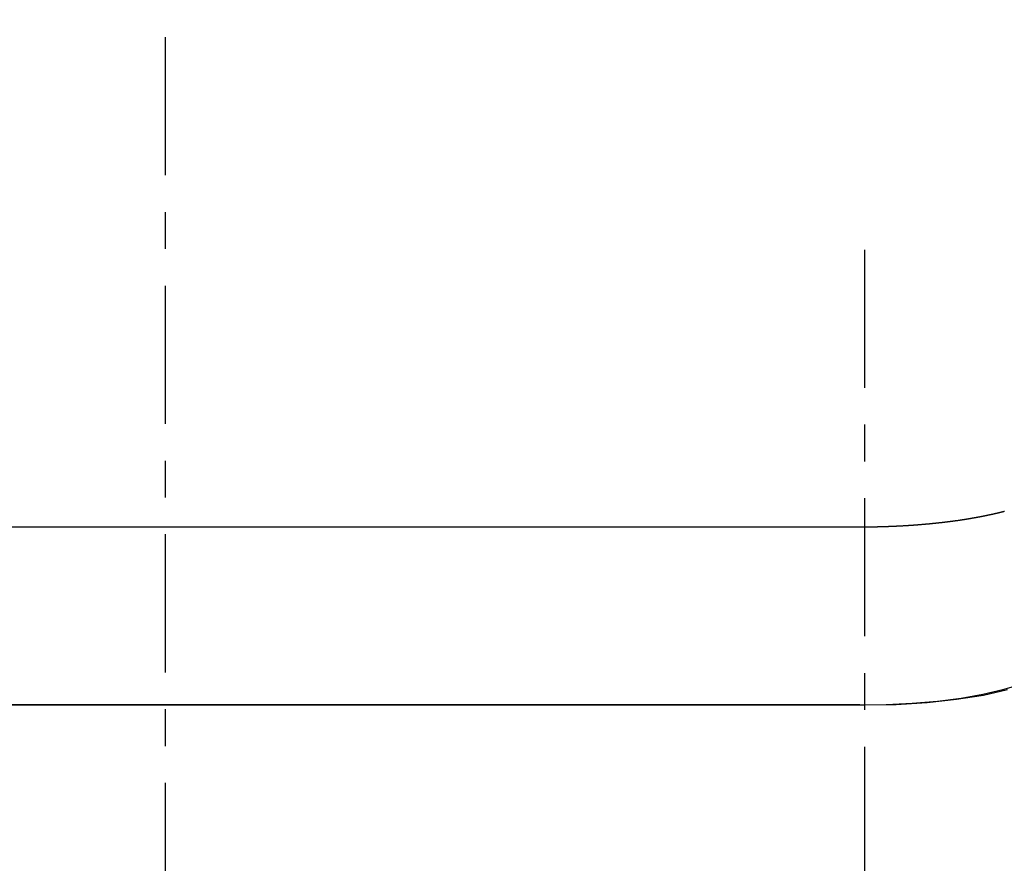
# Model space of a CAD drawing. Units: inches. Extents: x -53 to 343, y -32 to 256.
# Drawn here: x 117 to 120, y 82 to 84 of the extents above; entities that cross this region are included whole.
import ezdxf

# ---------------------------------------------------------------- set-up
doc = ezdxf.new("R2010")
doc.units = ezdxf.units.IN
doc.header["$MEASUREMENT"] = 0
doc.linetypes.add('CENTER', pattern=[0.6, 0.375, -0.075, 0.075, -0.075])
doc.layers.add('M1', color=7, linetype='Continuous')

msp = doc.modelspace()

# ---------------------------------------------------------------- linework, layer by layer
at = {"layer": 'M1', "color": 7, "linetype": 'CENTER'}
for p, q in [((117.5476, 92.0694), (117.5476, 76.3929)), ((119.4476, 83.3924), (119.4476, 81.425))]:
    msp.add_line(p, q, dxfattribs=at)
at = {"layer": 'M1', "color": 7, "linetype": 'Continuous'}
for p, q in [((119.8009, 82.6749), (119.8006, 82.6748)), ((119.8013, 82.675), (119.8009, 82.6749)), ((119.8016, 82.6751), (119.8013, 82.675)), ((119.802, 82.6751), (119.8016, 82.6751)), ((119.8023, 82.6752), (119.802, 82.6751)), ((119.8026, 82.6753), (119.8023, 82.6752)), ((119.803, 82.6754), (119.8026, 82.6753)), ((119.8033, 82.6754), (119.803, 82.6754)), ((119.8037, 82.6755), (119.8033, 82.6754)), ((119.804, 82.6756), (119.8037, 82.6755)), ((119.8044, 82.6757), (119.804, 82.6756)), ((119.8047, 82.6758), (119.8044, 82.6757)), ((119.805, 82.6759), (119.8047, 82.6758)), ((119.8054, 82.6759), (119.805, 82.6759)), ((119.8057, 82.676), (119.8054, 82.6759)), ((119.806, 82.6761), (119.8057, 82.676)), ((119.8064, 82.6762), (119.806, 82.6761)), ((119.8067, 82.6763), (119.8064, 82.6762)), ((119.8071, 82.6763), (119.8067, 82.6763)), ((119.8078, 82.6765), (119.8071, 82.6763)), ((119.8081, 82.6766), (119.8078, 82.6765)), ((119.8084, 82.6766), (119.8081, 82.6766)), ((119.8088, 82.6767), (119.8084, 82.6766)), ((119.8091, 82.6768), (119.8088, 82.6767)), ((119.8095, 82.6769), (119.8091, 82.6768)), ((119.8098, 82.677), (119.8095, 82.6769)), ((119.8101, 82.6771), (119.8098, 82.677)), ((119.8105, 82.6771), (119.8101, 82.6771)), ((119.8108, 82.6772), (119.8105, 82.6771)), ((119.8112, 82.6773), (119.8108, 82.6772)), ((119.8115, 82.6774), (119.8112, 82.6773)), ((119.8118, 82.6775), (119.8115, 82.6774)), ((119.8122, 82.6776), (119.8118, 82.6775)), ((119.8125, 82.6776), (119.8122, 82.6776)), ((119.8129, 82.6777), (119.8125, 82.6776)), ((119.8132, 82.6778), (119.8129, 82.6777)), ((119.8136, 82.6779), (119.8132, 82.6778)), ((119.8139, 82.678), (119.8136, 82.6779)), ((119.8143, 82.6781), (119.8139, 82.678)), ((119.8146, 82.6782), (119.8143, 82.6781)), ((119.815, 82.6782), (119.8146, 82.6782)), ((119.8153, 82.6783), (119.815, 82.6782)), ((119.8156, 82.6784), (119.8153, 82.6783)), ((119.816, 82.6785), (119.8156, 82.6784)), ((119.8163, 82.6786), (119.816, 82.6785)), ((119.8167, 82.6787), (119.8163, 82.6786)), ((119.817, 82.6788), (119.8167, 82.6787)), ((119.8174, 82.6788), (119.817, 82.6788)), ((119.8181, 82.679), (119.8174, 82.6788)), ((119.8184, 82.6791), (119.8181, 82.679)), ((119.8187, 82.6792), (119.8184, 82.6791)), ((119.8191, 82.6793), (119.8187, 82.6792)), ((119.8194, 82.6794), (119.8191, 82.6793)), ((119.8198, 82.6794), (119.8194, 82.6794)), ((119.8201, 82.6795), (119.8198, 82.6794)), ((119.8204, 82.6796), (119.8201, 82.6795)), ((119.8208, 82.6797), (119.8204, 82.6796)), ((119.8211, 82.6798), (119.8208, 82.6797)), ((119.8214, 82.6799), (119.8211, 82.6798)), ((119.8218, 82.6799), (119.8214, 82.6799)), ((119.8221, 82.68), (119.8218, 82.6799)), ((119.8224, 82.6801), (119.8221, 82.68)), ((119.8227, 82.6802), (119.8224, 82.6801)), ((119.8231, 82.6803), (119.8227, 82.6802)), ((119.8234, 82.6804), (119.8231, 82.6803)), ((119.8237, 82.6805), (119.8234, 82.6804)), ((119.824, 82.6805), (119.8237, 82.6805)), ((119.8244, 82.6806), (119.824, 82.6805)), ((119.8247, 82.6807), (119.8244, 82.6806)), ((119.825, 82.6808), (119.8247, 82.6807)), ((119.8253, 82.6809), (119.825, 82.6808)), ((119.8256, 82.6809), (119.8253, 82.6809)), ((119.8259, 82.681), (119.8256, 82.6809)), ((119.8262, 82.6811), (119.8259, 82.681)), ((119.8266, 82.6812), (119.8262, 82.6811)), ((119.8269, 82.6813), (119.8266, 82.6812)), ((119.8272, 82.6814), (119.8269, 82.6813)), ((119.8278, 82.6815), (119.8272, 82.6814)), ((119.6301, 82.6481), (119.6292, 82.648)), ((119.631, 82.6482), (119.6301, 82.6481)), ((119.6318, 82.6483), (119.631, 82.6482)), ((119.6326, 82.6484), (119.6318, 82.6483)), ((119.6335, 82.6484), (119.6326, 82.6484)), ((119.6343, 82.6485), (119.6335, 82.6484)), ((119.6352, 82.6486), (119.6343, 82.6485)), ((119.636, 82.6487), (119.6352, 82.6486)), ((119.6369, 82.6488), (119.636, 82.6487)), ((119.6377, 82.6489), (119.6369, 82.6488)), ((119.6386, 82.6489), (119.6377, 82.6489)), ((119.6394, 82.649), (119.6386, 82.6489)), ((119.6402, 82.6491), (119.6394, 82.649)), ((119.6411, 82.6492), (119.6402, 82.6491)), ((119.6419, 82.6493), (119.6411, 82.6492)), ((119.6427, 82.6494), (119.6419, 82.6493)), ((119.6435, 82.6495), (119.6427, 82.6494)), ((119.6443, 82.6495), (119.6435, 82.6495)), ((119.6452, 82.6496), (119.6443, 82.6495)), ((119.646, 82.6497), (119.6452, 82.6496)), ((119.6468, 82.6498), (119.646, 82.6497)), ((119.6476, 82.6499), (119.6468, 82.6498)), ((119.6484, 82.65), (119.6476, 82.6499)), ((119.6492, 82.6501), (119.6484, 82.65)), ((119.65, 82.6502), (119.6492, 82.6501)), ((119.6508, 82.6502), (119.65, 82.6502)), ((119.6516, 82.6503), (119.6508, 82.6502)), ((119.6524, 82.6504), (119.6516, 82.6503)), ((119.654, 82.6506), (119.6524, 82.6504)), ((119.6548, 82.6507), (119.654, 82.6506)), ((119.6556, 82.6508), (119.6548, 82.6507)), ((119.6564, 82.6509), (119.6556, 82.6508)), ((119.6572, 82.651), (119.6564, 82.6509)), ((119.658, 82.651), (119.6572, 82.651)), ((119.6588, 82.6512), (119.658, 82.651)), ((119.6596, 82.6512), (119.6588, 82.6512)), ((119.6604, 82.6513), (119.6596, 82.6512)), ((119.6612, 82.6514), (119.6604, 82.6513)), ((119.662, 82.6515), (119.6612, 82.6514)), ((119.6628, 82.6516), (119.662, 82.6515)), ((119.6636, 82.6517), (119.6628, 82.6516)), ((119.6644, 82.6518), (119.6636, 82.6517)), ((119.6652, 82.6519), (119.6644, 82.6518)), ((119.666, 82.652), (119.6652, 82.6519)), ((119.6668, 82.6521), (119.666, 82.652)), ((119.6676, 82.6522), (119.6668, 82.6521)), ((119.6684, 82.6523), (119.6676, 82.6522)), ((119.6692, 82.6524), (119.6684, 82.6523)), ((119.6701, 82.6525), (119.6692, 82.6524)), ((119.6709, 82.6526), (119.6701, 82.6525)), ((119.6717, 82.6527), (119.6709, 82.6526)), ((119.6725, 82.6528), (119.6717, 82.6527)), ((119.6733, 82.6529), (119.6725, 82.6528)), ((119.6741, 82.653), (119.6733, 82.6529)), ((119.6749, 82.6531), (119.6741, 82.653)), ((119.6757, 82.6532), (119.6749, 82.6531)), ((119.6765, 82.6533), (119.6757, 82.6532)), ((119.6781, 82.6535), (119.6765, 82.6533)), ((119.6789, 82.6536), (119.6781, 82.6535)), ((119.6797, 82.6537), (119.6789, 82.6536)), ((119.6805, 82.6538), (119.6797, 82.6537)), ((119.6813, 82.6539), (119.6805, 82.6538)), ((119.6822, 82.654), (119.6813, 82.6539)), ((119.6829, 82.6541), (119.6822, 82.654)), ((119.6838, 82.6542), (119.6829, 82.6541)), ((119.6846, 82.6543), (119.6838, 82.6542)), ((119.6854, 82.6544), (119.6846, 82.6543)), ((119.6862, 82.6545), (119.6854, 82.6544)), ((119.687, 82.6546), (119.6862, 82.6545)), ((119.6878, 82.6547), (119.687, 82.6546)), ((119.6886, 82.6549), (119.6878, 82.6547)), ((119.6893, 82.6549), (119.6886, 82.6549)), ((119.6901, 82.6551), (119.6893, 82.6549)), ((119.6909, 82.6552), (119.6901, 82.6551)), ((119.6917, 82.6553), (119.6909, 82.6552)), ((119.6925, 82.6554), (119.6917, 82.6553)), ((119.6933, 82.6555), (119.6925, 82.6554)), ((119.6941, 82.6556), (119.6933, 82.6555)), ((119.6949, 82.6557), (119.6941, 82.6556)), ((119.6957, 82.6558), (119.6949, 82.6557)), ((119.6965, 82.6559), (119.6957, 82.6558)), ((119.6972, 82.6561), (119.6965, 82.6559)), ((119.698, 82.6562), (119.6972, 82.6561)), ((119.6988, 82.6563), (119.698, 82.6562)), ((119.6996, 82.6564), (119.6988, 82.6563)), ((119.7004, 82.6565), (119.6996, 82.6564)), ((119.702, 82.6567), (119.7004, 82.6565)), ((119.7028, 82.6568), (119.702, 82.6567)), ((119.7036, 82.6569), (119.7028, 82.6568)), ((119.7044, 82.6571), (119.7036, 82.6569)), ((119.7052, 82.6572), (119.7044, 82.6571)), ((119.706, 82.6573), (119.7052, 82.6572)), ((119.7068, 82.6574), (119.706, 82.6573)), ((119.7076, 82.6575), (119.7068, 82.6574)), ((119.7084, 82.6576), (119.7076, 82.6575)), ((119.7093, 82.6578), (119.7084, 82.6576)), ((119.7101, 82.6579), (119.7093, 82.6578)), ((119.7109, 82.658), (119.7101, 82.6579)), ((119.7117, 82.6582), (119.7109, 82.658)), ((119.7126, 82.6583), (119.7117, 82.6582)), ((119.7134, 82.6584), (119.7126, 82.6583)), ((119.7143, 82.6585), (119.7134, 82.6584)), ((119.7151, 82.6587), (119.7143, 82.6585)), ((119.716, 82.6588), (119.7151, 82.6587)), ((119.7168, 82.6589), (119.716, 82.6588)), ((119.7177, 82.6591), (119.7168, 82.6589)), ((119.7185, 82.6592), (119.7177, 82.6591)), ((119.7194, 82.6593), (119.7185, 82.6592)), ((119.7202, 82.6595), (119.7194, 82.6593)), ((119.7211, 82.6596), (119.7202, 82.6595)), ((119.7219, 82.6598), (119.7211, 82.6596)), ((119.7228, 82.6599), (119.7219, 82.6598)), ((119.7237, 82.66), (119.7228, 82.6599)), ((119.7245, 82.6602), (119.7237, 82.66)), ((119.7253, 82.6603), (119.7245, 82.6602)), ((119.727, 82.6605), (119.7253, 82.6603)), ((119.7278, 82.6607), (119.727, 82.6605)), ((119.7286, 82.6608), (119.7278, 82.6607)), ((119.7294, 82.661), (119.7286, 82.6608)), ((119.7302, 82.6611), (119.7294, 82.661)), ((119.731, 82.6612), (119.7302, 82.6611)), ((119.7318, 82.6613), (119.731, 82.6612)), ((119.7325, 82.6615), (119.7318, 82.6613)), ((119.7333, 82.6616), (119.7325, 82.6615)), ((119.734, 82.6617), (119.7333, 82.6616)), ((119.7347, 82.6618), (119.734, 82.6617)), ((119.7354, 82.6619), (119.7347, 82.6618)), ((119.7361, 82.6621), (119.7354, 82.6619)), ((119.7368, 82.6622), (119.7361, 82.6621)), ((119.7374, 82.6623), (119.7368, 82.6622)), ((119.7379, 82.6623), (119.7374, 82.6623)), ((119.7383, 82.6624), (119.7379, 82.6623)), ((119.7387, 82.6625), (119.7383, 82.6624)), ((119.7391, 82.6626), (119.7387, 82.6625)), ((119.7396, 82.6626), (119.7391, 82.6626)), ((119.74, 82.6627), (119.7396, 82.6626)), ((119.7404, 82.6628), (119.74, 82.6627)), ((119.7407, 82.6629), (119.7404, 82.6628)), ((119.7411, 82.6629), (119.7407, 82.6629)), ((119.7415, 82.663), (119.7411, 82.6629)), ((119.7419, 82.663), (119.7415, 82.663)), ((119.7423, 82.6631), (119.7419, 82.663)), ((119.7426, 82.6632), (119.7423, 82.6631)), ((119.743, 82.6632), (119.7426, 82.6632)), ((119.7437, 82.6633), (119.743, 82.6632)), ((119.744, 82.6634), (119.7437, 82.6633)), ((119.7444, 82.6635), (119.744, 82.6634)), ((119.7447, 82.6635), (119.7444, 82.6635)), ((119.7451, 82.6636), (119.7447, 82.6635)), ((119.7454, 82.6637), (119.7451, 82.6636)), ((119.7458, 82.6637), (119.7454, 82.6637)), ((119.7461, 82.6638), (119.7458, 82.6637)), ((119.7465, 82.6638), (119.7461, 82.6638)), ((119.7468, 82.6639), (119.7465, 82.6638)), ((119.7471, 82.664), (119.7468, 82.6639)), ((119.7475, 82.664), (119.7471, 82.664)), ((119.7478, 82.6641), (119.7475, 82.664)), ((119.7482, 82.6642), (119.7478, 82.6641)), ((119.7485, 82.6642), (119.7482, 82.6642)), ((119.7489, 82.6643), (119.7485, 82.6642)), ((119.7492, 82.6643), (119.7489, 82.6643)), ((119.7496, 82.6644), (119.7492, 82.6643)), ((119.7499, 82.6645), (119.7496, 82.6644)), ((119.7503, 82.6645), (119.7499, 82.6645)), ((119.7507, 82.6646), (119.7503, 82.6645)), ((119.751, 82.6647), (119.7507, 82.6646)), ((119.7514, 82.6648), (119.751, 82.6647)), ((119.7518, 82.6648), (119.7514, 82.6648)), ((119.7521, 82.6649), (119.7518, 82.6648)), ((119.7525, 82.6649), (119.7521, 82.6649)), ((119.7529, 82.665), (119.7525, 82.6649)), ((119.7532, 82.6651), (119.7529, 82.665)), ((119.7536, 82.6651), (119.7532, 82.6651)), ((119.7544, 82.6653), (119.7536, 82.6651)), ((119.7547, 82.6654), (119.7544, 82.6653)), ((119.7551, 82.6654), (119.7547, 82.6654)), ((119.7555, 82.6655), (119.7551, 82.6654)), ((119.7559, 82.6656), (119.7555, 82.6655)), ((119.7562, 82.6656), (119.7559, 82.6656)), ((119.7566, 82.6657), (119.7562, 82.6656)), ((119.757, 82.6658), (119.7566, 82.6657)), ((119.7574, 82.6658), (119.757, 82.6658)), ((119.7578, 82.6659), (119.7574, 82.6658)), ((119.7581, 82.666), (119.7578, 82.6659)), ((119.7585, 82.666), (119.7581, 82.666)), ((119.7589, 82.6661), (119.7585, 82.666)), ((119.7593, 82.6662), (119.7589, 82.6661)), ((119.7596, 82.6663), (119.7593, 82.6662)), ((119.76, 82.6663), (119.7596, 82.6663)), ((119.7604, 82.6664), (119.76, 82.6663)), ((119.7607, 82.6665), (119.7604, 82.6664)), ((119.7611, 82.6665), (119.7607, 82.6665)), ((119.7615, 82.6666), (119.7611, 82.6665)), ((119.7619, 82.6667), (119.7615, 82.6666)), ((119.7622, 82.6668), (119.7619, 82.6667)), ((119.7626, 82.6668), (119.7622, 82.6668)), ((119.763, 82.6669), (119.7626, 82.6668)), ((119.7633, 82.667), (119.763, 82.6669)), ((119.7637, 82.667), (119.7633, 82.667)), ((119.7641, 82.6671), (119.7637, 82.667)), ((119.7644, 82.6672), (119.7641, 82.6671)), ((119.7648, 82.6672), (119.7644, 82.6672)), ((119.7655, 82.6674), (119.7648, 82.6672)), ((119.7659, 82.6675), (119.7655, 82.6674)), ((119.7663, 82.6675), (119.7659, 82.6675)), ((119.7666, 82.6676), (119.7663, 82.6675)), ((119.767, 82.6677), (119.7666, 82.6676)), ((119.7674, 82.6677), (119.767, 82.6677)), ((119.7677, 82.6678), (119.7674, 82.6677)), ((119.7681, 82.6679), (119.7677, 82.6678)), ((119.7685, 82.668), (119.7681, 82.6679)), ((119.7689, 82.668), (119.7685, 82.668)), ((119.7692, 82.6681), (119.7689, 82.668)), ((119.7696, 82.6682), (119.7692, 82.6681)), ((119.77, 82.6683), (119.7696, 82.6682)), ((119.7703, 82.6683), (119.77, 82.6683)), ((119.7707, 82.6684), (119.7703, 82.6683)), ((119.7711, 82.6685), (119.7707, 82.6684)), ((119.7714, 82.6686), (119.7711, 82.6685)), ((119.7718, 82.6686), (119.7714, 82.6686)), ((119.7722, 82.6687), (119.7718, 82.6686)), ((119.7726, 82.6688), (119.7722, 82.6687)), ((119.7729, 82.6689), (119.7726, 82.6688)), ((119.7733, 82.6689), (119.7729, 82.6689)), ((119.7737, 82.669), (119.7733, 82.6689)), ((119.7741, 82.6691), (119.7737, 82.669)), ((119.7744, 82.6692), (119.7741, 82.6691)), ((119.7748, 82.6692), (119.7744, 82.6692)), ((119.7752, 82.6693), (119.7748, 82.6692)), ((119.7755, 82.6694), (119.7752, 82.6693)), ((119.7759, 82.6695), (119.7755, 82.6694)), ((119.7767, 82.6696), (119.7759, 82.6695)), ((119.777, 82.6697), (119.7767, 82.6696)), ((119.7774, 82.6698), (119.777, 82.6697)), ((119.7778, 82.6699), (119.7774, 82.6698)), ((119.7781, 82.6699), (119.7778, 82.6699)), ((119.7785, 82.67), (119.7781, 82.6699)), ((119.7788, 82.6701), (119.7785, 82.67)), ((119.7792, 82.6701), (119.7788, 82.6701)), ((119.7796, 82.6702), (119.7792, 82.6701)), ((119.78, 82.6703), (119.7796, 82.6702)), ((119.7803, 82.6704), (119.78, 82.6703)), ((119.7807, 82.6704), (119.7803, 82.6704)), ((119.781, 82.6705), (119.7807, 82.6704)), ((119.7814, 82.6706), (119.781, 82.6705)), ((119.7818, 82.6707), (119.7814, 82.6706)), ((119.7821, 82.6707), (119.7818, 82.6707)), ((119.7825, 82.6708), (119.7821, 82.6707)), ((119.7828, 82.6709), (119.7825, 82.6708)), ((119.7832, 82.671), (119.7828, 82.6709)), ((119.7835, 82.671), (119.7832, 82.671)), ((119.7839, 82.6711), (119.7835, 82.671)), ((119.7842, 82.6712), (119.7839, 82.6711)), ((119.7845, 82.6713), (119.7842, 82.6712)), ((119.7849, 82.6713), (119.7845, 82.6713)), ((119.7852, 82.6714), (119.7849, 82.6713)), ((119.7856, 82.6715), (119.7852, 82.6714)), ((119.7859, 82.6716), (119.7856, 82.6715)), ((119.7863, 82.6716), (119.7859, 82.6716)), ((119.7866, 82.6717), (119.7863, 82.6716)), ((119.7873, 82.6718), (119.7866, 82.6717)), ((119.7876, 82.6719), (119.7873, 82.6718)), ((119.788, 82.672), (119.7876, 82.6719)), ((119.7883, 82.6721), (119.788, 82.672)), ((119.7886, 82.6722), (119.7883, 82.6721)), ((119.789, 82.6722), (119.7886, 82.6722)), ((119.7893, 82.6723), (119.789, 82.6722)), ((119.7897, 82.6724), (119.7893, 82.6723)), ((119.79, 82.6724), (119.7897, 82.6724)), ((119.7903, 82.6725), (119.79, 82.6724)), ((119.7907, 82.6726), (119.7903, 82.6725)), ((119.791, 82.6727), (119.7907, 82.6726)), ((119.7914, 82.6727), (119.791, 82.6727)), ((119.7917, 82.6728), (119.7914, 82.6727)), ((119.792, 82.6729), (119.7917, 82.6728)), ((119.7924, 82.673), (119.792, 82.6729)), ((119.7927, 82.673), (119.7924, 82.673)), ((119.7931, 82.6731), (119.7927, 82.673)), ((119.7934, 82.6732), (119.7931, 82.6731)), ((119.7937, 82.6733), (119.7934, 82.6732)), ((119.7941, 82.6733), (119.7937, 82.6733)), ((119.7944, 82.6734), (119.7941, 82.6733)), ((119.7948, 82.6735), (119.7944, 82.6734)), ((119.7951, 82.6736), (119.7948, 82.6735)), ((119.7954, 82.6737), (119.7951, 82.6736)), ((119.7958, 82.6737), (119.7954, 82.6737)), ((119.7961, 82.6738), (119.7958, 82.6737)), ((119.7965, 82.6739), (119.7961, 82.6738)), ((119.7968, 82.674), (119.7965, 82.6739)), ((119.7975, 82.6741), (119.7968, 82.674)), ((119.7978, 82.6742), (119.7975, 82.6741)), ((119.7982, 82.6743), (119.7978, 82.6742)), ((119.7985, 82.6744), (119.7982, 82.6743)), ((119.7989, 82.6744), (119.7985, 82.6744)), ((119.7992, 82.6745), (119.7989, 82.6744)), ((119.7996, 82.6746), (119.7992, 82.6745)), ((119.7999, 82.6747), (119.7996, 82.6746)), ((119.8003, 82.6747), (119.7999, 82.6747)), ((119.8006, 82.6748), (119.8003, 82.6747)), ((119.4351, 82.6388), (115.6601, 82.6388)), ((119.436, 82.6388), (119.4351, 82.6388)), ((119.4368, 82.6388), (119.436, 82.6388)), ((119.4377, 82.6388), (119.4368, 82.6388)), ((119.4386, 82.6389), (119.4377, 82.6388)), ((119.4394, 82.6388), (119.4386, 82.6389)), ((119.4403, 82.6389), (119.4394, 82.6388)), ((119.4411, 82.6389), (119.4403, 82.6389)), ((119.442, 82.6389), (119.4411, 82.6389)), ((119.4429, 82.6389), (119.442, 82.6389)), ((119.4437, 82.6389), (119.4429, 82.6389)), ((119.4446, 82.6389), (119.4437, 82.6389)), ((119.4455, 82.6389), (119.4446, 82.6389)), ((119.4463, 82.6389), (119.4455, 82.6389)), ((119.4472, 82.6389), (119.4463, 82.6389)), ((119.4489, 82.6389), (119.4472, 82.6389)), ((119.4498, 82.6389), (119.4489, 82.6389)), ((119.4506, 82.6389), (119.4498, 82.6389)), ((119.4515, 82.6389), (119.4506, 82.6389)), ((119.4523, 82.6389), (119.4515, 82.6389)), ((119.4532, 82.6389), (119.4523, 82.6389)), ((119.4541, 82.6389), (119.4532, 82.6389)), ((119.4549, 82.6389), (119.4541, 82.6389)), ((119.4558, 82.6389), (119.4549, 82.6389)), ((119.4567, 82.6389), (119.4558, 82.6389)), ((119.4575, 82.639), (119.4567, 82.6389)), ((119.4584, 82.639), (119.4575, 82.639)), ((119.4593, 82.639), (119.4584, 82.639)), ((119.4601, 82.639), (119.4593, 82.639)), ((119.461, 82.639), (119.4601, 82.639)), ((119.4618, 82.639), (119.461, 82.639)), ((119.4627, 82.639), (119.4618, 82.639)), ((119.4636, 82.639), (119.4627, 82.639)), ((119.4644, 82.639), (119.4636, 82.639)), ((119.4653, 82.639), (119.4644, 82.639)), ((119.4662, 82.6391), (119.4653, 82.639)), ((119.467, 82.6391), (119.4662, 82.6391)), ((119.4679, 82.6391), (119.467, 82.6391)), ((119.4688, 82.6391), (119.4679, 82.6391)), ((119.4696, 82.6391), (119.4688, 82.6391)), ((119.4705, 82.6391), (119.4696, 82.6391)), ((119.4713, 82.6391), (119.4705, 82.6391)), ((119.4722, 82.6392), (119.4713, 82.6391)), ((119.4731, 82.6392), (119.4722, 82.6392)), ((119.4739, 82.6392), (119.4731, 82.6392)), ((119.4748, 82.6392), (119.4739, 82.6392)), ((119.4756, 82.6392), (119.4748, 82.6392)), ((119.4765, 82.6392), (119.4756, 82.6392)), ((119.4774, 82.6393), (119.4765, 82.6392)), ((119.4782, 82.6393), (119.4774, 82.6393)), ((119.4791, 82.6393), (119.4782, 82.6393)), ((119.48, 82.6393), (119.4791, 82.6393)), ((119.4808, 82.6393), (119.48, 82.6393)), ((119.4817, 82.6393), (119.4808, 82.6393)), ((119.4826, 82.6394), (119.4817, 82.6393)), ((119.4834, 82.6394), (119.4826, 82.6394)), ((119.4843, 82.6394), (119.4834, 82.6394)), ((119.4851, 82.6394), (119.4843, 82.6394)), ((119.486, 82.6395), (119.4851, 82.6394)), ((119.4869, 82.6395), (119.486, 82.6395)), ((119.4877, 82.6395), (119.4869, 82.6395)), ((119.4886, 82.6395), (119.4877, 82.6395)), ((119.4895, 82.6395), (119.4886, 82.6395)), ((119.4903, 82.6396), (119.4895, 82.6395)), ((119.4912, 82.6396), (119.4903, 82.6396)), ((119.492, 82.6396), (119.4912, 82.6396)), ((119.4929, 82.6396), (119.492, 82.6396)), ((119.4937, 82.6397), (119.4929, 82.6396)), ((119.4946, 82.6397), (119.4937, 82.6397)), ((119.4955, 82.6397), (119.4946, 82.6397)), ((119.4963, 82.6397), (119.4955, 82.6397)), ((119.4972, 82.6397), (119.4963, 82.6397)), ((119.4981, 82.6398), (119.4972, 82.6397)), ((119.4989, 82.6398), (119.4981, 82.6398)), ((119.5007, 82.6398), (119.4989, 82.6398)), ((119.5015, 82.6399), (119.5007, 82.6398)), ((119.5024, 82.6399), (119.5015, 82.6399)), ((119.5032, 82.6399), (119.5024, 82.6399)), ((119.5041, 82.64), (119.5032, 82.6399)), ((119.505, 82.64), (119.5041, 82.64)), ((119.5058, 82.64), (119.505, 82.64)), ((119.5067, 82.6401), (119.5058, 82.64)), ((119.5076, 82.6401), (119.5067, 82.6401)), ((119.5084, 82.6401), (119.5076, 82.6401)), ((119.5093, 82.6401), (119.5084, 82.6401)), ((119.5101, 82.6402), (119.5093, 82.6401)), ((119.511, 82.6402), (119.5101, 82.6402)), ((119.5119, 82.6402), (119.511, 82.6402)), ((119.5127, 82.6403), (119.5119, 82.6402)), ((119.5136, 82.6403), (119.5127, 82.6403)), ((119.5145, 82.6403), (119.5136, 82.6403)), ((119.5153, 82.6404), (119.5145, 82.6403)), ((119.5162, 82.6404), (119.5153, 82.6404)), ((119.5171, 82.6404), (119.5162, 82.6404)), ((119.5179, 82.6405), (119.5171, 82.6404)), ((119.5188, 82.6405), (119.5179, 82.6405)), ((119.5196, 82.6405), (119.5188, 82.6405)), ((119.5205, 82.6406), (119.5196, 82.6405)), ((119.5214, 82.6406), (119.5205, 82.6406)), ((119.5222, 82.6406), (119.5214, 82.6406)), ((119.5231, 82.6407), (119.5222, 82.6406)), ((119.5239, 82.6407), (119.5231, 82.6407)), ((119.5248, 82.6407), (119.5239, 82.6407)), ((119.5265, 82.6408), (119.5248, 82.6407)), ((119.5274, 82.6409), (119.5265, 82.6408)), ((119.5283, 82.6409), (119.5274, 82.6409)), ((119.5291, 82.6409), (119.5283, 82.6409)), ((119.53, 82.641), (119.5291, 82.6409)), ((119.5309, 82.641), (119.53, 82.641)), ((119.5317, 82.6411), (119.5309, 82.641)), ((119.5326, 82.6411), (119.5317, 82.6411)), ((119.5334, 82.6411), (119.5326, 82.6411)), ((119.5343, 82.6412), (119.5334, 82.6411)), ((119.5352, 82.6412), (119.5343, 82.6412)), ((119.536, 82.6413), (119.5352, 82.6412)), ((119.5369, 82.6413), (119.536, 82.6413)), ((119.5377, 82.6413), (119.5369, 82.6413)), ((119.5386, 82.6414), (119.5377, 82.6413)), ((119.5394, 82.6414), (119.5386, 82.6414)), ((119.5403, 82.6415), (119.5394, 82.6414)), ((119.5412, 82.6415), (119.5403, 82.6415)), ((119.542, 82.6416), (119.5412, 82.6415)), ((119.5429, 82.6416), (119.542, 82.6416)), ((119.5437, 82.6416), (119.5429, 82.6416)), ((119.5446, 82.6417), (119.5437, 82.6416)), ((119.5454, 82.6417), (119.5446, 82.6417)), ((119.5463, 82.6418), (119.5454, 82.6417)), ((119.5471, 82.6418), (119.5463, 82.6418)), ((119.548, 82.6419), (119.5471, 82.6418)), ((119.5489, 82.6419), (119.548, 82.6419)), ((119.5497, 82.642), (119.5489, 82.6419)), ((119.5506, 82.642), (119.5497, 82.642)), ((119.5523, 82.6421), (119.5506, 82.642)), ((119.5531, 82.6422), (119.5523, 82.6421)), ((119.554, 82.6422), (119.5531, 82.6422)), ((119.5548, 82.6423), (119.554, 82.6422)), ((119.5557, 82.6423), (119.5548, 82.6423)), ((119.5566, 82.6423), (119.5557, 82.6423)), ((119.5574, 82.6424), (119.5566, 82.6423)), ((119.5583, 82.6425), (119.5574, 82.6424)), ((119.5591, 82.6425), (119.5583, 82.6425)), ((119.56, 82.6426), (119.5591, 82.6425)), ((119.5608, 82.6426), (119.56, 82.6426)), ((119.5617, 82.6427), (119.5608, 82.6426)), ((119.5625, 82.6427), (119.5617, 82.6427)), ((119.5634, 82.6428), (119.5625, 82.6427)), ((119.5642, 82.6428), (119.5634, 82.6428)), ((119.5651, 82.6429), (119.5642, 82.6428)), ((119.566, 82.6429), (119.5651, 82.6429)), ((119.5668, 82.643), (119.566, 82.6429)), ((119.5677, 82.643), (119.5668, 82.643)), ((119.5685, 82.6431), (119.5677, 82.643)), ((119.5694, 82.6431), (119.5685, 82.6431)), ((119.5702, 82.6432), (119.5694, 82.6431)), ((119.5711, 82.6433), (119.5702, 82.6432)), ((119.5719, 82.6433), (119.5711, 82.6433)), ((119.5728, 82.6434), (119.5719, 82.6433)), ((119.5736, 82.6434), (119.5728, 82.6434)), ((119.5745, 82.6435), (119.5736, 82.6434)), ((119.5754, 82.6436), (119.5745, 82.6435)), ((119.5762, 82.6436), (119.5754, 82.6436)), ((119.5779, 82.6437), (119.5762, 82.6436)), ((119.5788, 82.6438), (119.5779, 82.6437)), ((119.5796, 82.6438), (119.5788, 82.6438)), ((119.5805, 82.6439), (119.5796, 82.6438)), ((119.5813, 82.644), (119.5805, 82.6439)), ((119.5822, 82.644), (119.5813, 82.644)), ((119.583, 82.6441), (119.5822, 82.644)), ((119.5839, 82.6441), (119.583, 82.6441)), ((119.5848, 82.6442), (119.5839, 82.6441)), ((119.5856, 82.6443), (119.5848, 82.6442)), ((119.5865, 82.6443), (119.5856, 82.6443)), ((119.5873, 82.6444), (119.5865, 82.6443)), ((119.5882, 82.6445), (119.5873, 82.6444)), ((119.589, 82.6445), (119.5882, 82.6445)), ((119.5899, 82.6446), (119.589, 82.6445)), ((119.5907, 82.6447), (119.5899, 82.6446)), ((119.5916, 82.6447), (119.5907, 82.6447)), ((119.5924, 82.6448), (119.5916, 82.6447)), ((119.5933, 82.6449), (119.5924, 82.6448)), ((119.5941, 82.6449), (119.5933, 82.6449)), ((119.595, 82.645), (119.5941, 82.6449)), ((119.5958, 82.6451), (119.595, 82.645)), ((119.5967, 82.6451), (119.5958, 82.6451)), ((119.5975, 82.6452), (119.5967, 82.6451)), ((119.5984, 82.6453), (119.5975, 82.6452)), ((119.5992, 82.6453), (119.5984, 82.6453)), ((119.6001, 82.6454), (119.5992, 82.6453)), ((119.6009, 82.6455), (119.6001, 82.6454)), ((119.6018, 82.6455), (119.6009, 82.6455)), ((119.6035, 82.6457), (119.6018, 82.6455)), ((119.6044, 82.6458), (119.6035, 82.6457)), ((119.6052, 82.6458), (119.6044, 82.6458)), ((119.6061, 82.6459), (119.6052, 82.6458)), ((119.6069, 82.646), (119.6061, 82.6459)), ((119.6078, 82.646), (119.6069, 82.646)), ((119.6086, 82.6461), (119.6078, 82.646)), ((119.6095, 82.6462), (119.6086, 82.6461)), ((119.6103, 82.6463), (119.6095, 82.6462)), ((119.6112, 82.6463), (119.6103, 82.6463)), ((119.612, 82.6464), (119.6112, 82.6463)), ((119.6129, 82.6465), (119.612, 82.6464)), ((119.6138, 82.6466), (119.6129, 82.6465)), ((119.6146, 82.6466), (119.6138, 82.6466)), ((119.6155, 82.6467), (119.6146, 82.6466)), ((119.6163, 82.6468), (119.6155, 82.6467)), ((119.6172, 82.6469), (119.6163, 82.6468)), ((119.6181, 82.6469), (119.6172, 82.6469)), ((119.6189, 82.647), (119.6181, 82.6469)), ((119.6198, 82.6471), (119.6189, 82.647)), ((119.6206, 82.6472), (119.6198, 82.6471)), ((119.6215, 82.6473), (119.6206, 82.6472)), ((119.6224, 82.6474), (119.6215, 82.6473)), ((119.6232, 82.6474), (119.6224, 82.6474)), ((119.6241, 82.6475), (119.6232, 82.6474)), ((119.6249, 82.6476), (119.6241, 82.6475)), ((119.6258, 82.6477), (119.6249, 82.6476)), ((119.6267, 82.6478), (119.6258, 82.6477)), ((119.6275, 82.6478), (119.6267, 82.6478)), ((119.6292, 82.648), (119.6275, 82.6478)), ((119.7696, 82.1852), (119.824, 82.1976)), ((119.8365, 82.1967), (119.7706, 82.1821)), ((119.824, 82.1976), (119.8717, 82.2116)), ((119.5774, 82.1607), (119.6458, 82.1667)), ((119.6974, 82.1706), (119.6176, 82.162)), ((119.6458, 82.1667), (119.71, 82.1749)), ((119.7706, 82.1821), (119.6974, 82.1706)), ((119.71, 82.1749), (119.7696, 82.1852)), ((119.4476, 82.155), (115.6476, 82.155)), ((119.4351, 82.1559), (115.6601, 82.1559)), ((119.4351, 82.1559), (119.5065, 82.1571)), ((119.5333, 82.1568), (119.4476, 82.155)), ((119.5065, 82.1571), (119.5774, 82.1607)), ((119.6176, 82.162), (119.5333, 82.1568))]:
    msp.add_line(p, q, dxfattribs=at)

doc.saveas('drawing.dxf')
